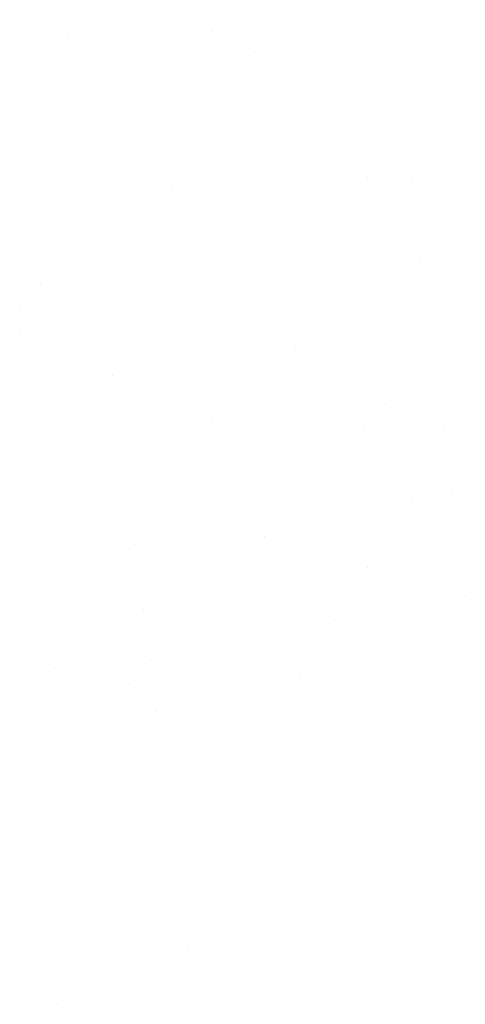
# Model space of a CAD drawing. Extents: x 185198 to 264390, y 678601 to 968908.
# Drawn here: x 264383 to 264383, y 967669 to 967669 of the extents above; entities that cross this region are included whole.
import ezdxf

# ---------------------------------------------------------------- set-up
doc = ezdxf.new("R2010")
doc.units = 0
doc.header["$LTSCALE"] = 4
doc.layers.get('0').update_dxf_attribs({"color": 1, "linetype": 'CONTINUOUS'})
doc.layers.add('FORM3', color=3, linetype='CONTINUOUS')

# ---------------------------------------------------------------- blocks, each defined once
blk = doc.blocks.new('*X')
at = {"color": 0}
for p, q in [((185518.6362, 678751.5782), (185518.6362, 678751.5782)), ((185518.8733, 678751.5621), (185518.8733, 678751.5621)), ((185518.672, 678751.5516), (185518.672, 678751.5516)), ((185518.9331, 678751.5333), (185518.9331, 678751.5333)), ((185518.7936, 678751.381), (185518.7936, 678751.381)), ((185519.0906, 678751.3566), (185519.0906, 678751.3566)), ((185519.1545, 678751.3532), (185519.1545, 678751.3532)), ((185518.8173, 678751.3421), (185518.8173, 678751.3421)), ((185518.7033, 678751.3139), (185518.7033, 678751.3139)), ((185519.0436, 678751.2828), (185519.0436, 678751.2828)), ((185519.1659, 678751.2419), (185519.1659, 678751.2419)), ((185518.6524, 678751.2153), (185518.6524, 678751.2153)), ((185518.7153, 678751.2228), (185518.7153, 678751.2228)), ((185518.634, 678751.2069), (185518.634, 678751.2069)), ((185518.6044, 678751.1746), (185518.6044, 678751.1746)), ((185518.6053, 678751.1415), (185518.6053, 678751.1415)), ((185518.6532, 678751.1055), (185518.6532, 678751.1055)), ((185518.9904, 678751.1165), (185518.9904, 678751.1165)), ((185518.734, 678751.0806), (185518.734, 678751.0806)), ((185519.1162, 678751.0395), (185519.1162, 678751.0395)), ((185518.8743, 678751.0172), (185518.8743, 678751.0172)), ((185519.0867, 678751.0072), (185519.0867, 678751.0072)), ((185519.1972, 678751.0042), (185519.1972, 678751.0042)), ((185519.2091, 678750.9131), (185519.2091, 678750.9131)), ((185519.1523, 678750.9055), (185519.1523, 678750.9055)), ((185518.8151, 678750.8945), (185518.8151, 678750.8945)), ((185518.7653, 678750.8429), (185518.7653, 678750.8429)), ((185518.9472, 678750.855), (185518.9472, 678750.855)), ((185519.0916, 678750.8116), (185519.0916, 678750.8116)), ((185519.2279, 678750.7709), (185519.2279, 678750.7709)), ((185518.7773, 678750.7518), (185518.7773, 678750.7518)), ((185519.0446, 678750.7378), (185519.0446, 678750.7378)), ((185518.7876, 678750.6808), (185518.7876, 678750.6808)), ((185518.6534, 678750.6703), (185518.6534, 678750.6703)), ((185518.9962, 678750.6584), (185518.9962, 678750.6584)), ((185518.659, 678750.6474), (185518.659, 678750.6474)), ((185518.758, 678750.6485), (185518.758, 678750.6485)), ((185518.796, 678750.6095), (185518.796, 678750.6095)), ((185518.6063, 678750.5965), (185518.6063, 678750.5965)), ((185518.6185, 678750.4963), (185518.6185, 678750.4963)), ((185518.8753, 678750.4722), (185518.8753, 678750.4722)), ((185518.8321, 678750.4218), (185518.8321, 678750.4218)), ((185518.8273, 678750.3718), (185518.8273, 678750.3718)), ((185518.8393, 678750.2807), (185518.8393, 678750.2807)), ((185518.6569, 678750.1998), (185518.6569, 678750.1998))]:
    blk.add_line(p, q, dxfattribs=at)

msp = doc.modelspace()

# ---------------------------------------------------------------- block references
at = {"layer": 'FORM3', "color": 0, "xscale": 0.4258438884382604, "yscale": 0.4258438884382604, "zscale": 0.4258438884382604}
msp.add_blockref('*X', (185381.13604, 678627.00204), dxfattribs=at)
msp.add_blockref('*X', (185381.13604, 678627.00204), dxfattribs=at)
msp.add_blockref('*X', (185381.13604, 678627.00204), dxfattribs=at)
msp.add_blockref('*X', (185381.13604, 678627.00204), dxfattribs=at)
msp.add_blockref('*X', (185381.13604, 678627.00204), dxfattribs=at)
msp.add_blockref('*X', (185381.13604, 678627.00204), dxfattribs=at)
msp.add_blockref('*X', (185381.13604, 678627.00204), dxfattribs=at)
msp.add_blockref('*X', (185381.13604, 678627.00204), dxfattribs=at)
msp.add_blockref('*X', (185381.13604, 678627.00204), dxfattribs=at)
msp.add_blockref('*X', (185381.13604, 678627.00204), dxfattribs=at)
msp.add_blockref('*X', (185381.13604, 678627.00204), dxfattribs=at)

doc.saveas('drawing.dxf')
